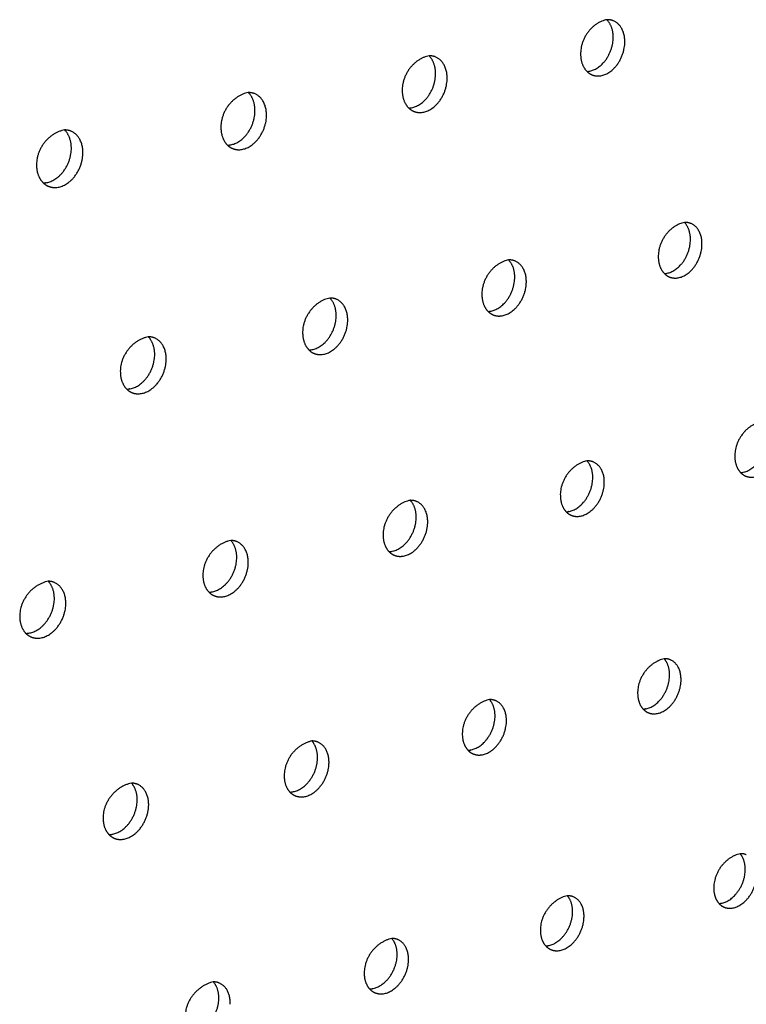
# Model space of a CAD drawing. Units: millimetres. Extents: x 0 to 890, y 0 to 230.
# Drawn here: x 86 to 87, y 65 to 66 of the extents above; entities that cross this region are included whole.
import ezdxf

# ---------------------------------------------------------------- set-up
doc = ezdxf.new("R2010")
doc.units = ezdxf.units.MM
doc.header["$MEASUREMENT"] = 0
doc.layers.add('Crear2D$Visible', color=7, linetype='Continuous', true_color=0x000000)

msp = doc.modelspace()

# ---------------------------------------------------------------- linework, layer by layer
at = {"layer": 'Crear2D$Visible', "lineweight": -3}
for points, weights, knots in [([(86.6408, 65.9301), (86.6059, 65.9233), (86.6041, 65.8843), (86.6033, 65.8669), (86.6131, 65.8574)], [1622.42040861, 1201.5022831, 1699.944779, 1435.20902199, 1453.00700079], [2883.453589, 2883.453589, 2883.453589, 2885.113025, 2885.113025, 2885.996309, 2885.996309, 2885.996309]), ([(86.6131, 65.8574), (86.6151, 65.8574), (86.6171, 65.8579), (86.648, 65.8642), (86.6498, 65.9031)], [1622.29596671, 1658.913772, 1703.43964612, 1205.73751325, 1704.40638889], [2886.591162, 2886.591162, 2886.591162, 2886.731002, 2886.731002, 2888.301798, 2888.301798, 2888.301798]), ([(86.6206, 65.8525), (86.6266, 65.8502), (86.6334, 65.8516), (86.6643, 65.858), (86.6661, 65.8969)], [1499.10468324, 1560.65555742, 1702.43943178, 1205.0302549, 1703.40617454], [2886.285447, 2886.285447, 2886.285447, 2886.731002, 2886.731002, 2888.301798, 2888.301798, 2888.301798]), ([(86.3911, 65.8793), (86.3552, 65.8724), (86.3535, 65.8331), (86.3528, 65.8156), (86.3627, 65.806)], [1602.81665677, 1191.71197805, 1686.0991968, 1424.23349781, 1441.08696322], [1073.883766, 1073.883766, 1073.883766, 1075.551421, 1075.551421, 1076.436675, 1076.436675, 1076.436675]), ([(86.3627, 65.806), (86.3649, 65.8061), (86.3671, 65.8065), (86.3986, 65.813), (86.4003, 65.8522)], [1602.55638338, 1641.40631194, 1689.59406393, 1195.94720819, 1690.5608067], [1077.021055, 1077.021055, 1077.021055, 1077.173633, 1077.173633, 1078.74443, 1078.74443, 1078.74443]), ([(86.3702, 65.8012), (86.3763, 65.7988), (86.3834, 65.8002), (86.4148, 65.8067), (86.4166, 65.8459)], [1485.01649937, 1545.76035648, 1688.59384959, 1195.23994984, 1689.56059235], [1076.721109, 1076.721109, 1076.721109, 1077.173633, 1077.173633, 1078.74443, 1078.74443, 1078.74443]), ([(86.1372, 65.8277), (86.1004, 65.8207), (86.0988, 65.781), (86.0981, 65.7635), (86.1081, 65.7538)], [1583.31410596, 1181.92167299, 1672.25361461, 1413.31910638, 1429.16354906], [2977.676203, 2977.676203, 2977.676203, 2979.352271, 2979.352271, 2980.239323, 2980.239323, 2980.239323]), ([(86.1081, 65.7538), (86.1105, 65.7539), (86.113, 65.7544), (86.145, 65.7609), (86.1466, 65.8005)], [1583.17638871, 1624.04272933, 1675.74848174, 1186.15690313, 1676.7152245], [2980.813715, 2980.813715, 2980.813715, 2980.978782, 2980.978782, 2982.549578, 2982.549578, 2982.549578]), ([(86.1156, 65.749), (86.122, 65.7465), (86.1292, 65.748), (86.1612, 65.7546), (86.1628, 65.7941)], [1470.94306234, 1530.83544106, 1674.7482674, 1185.44964479, 1675.71501016], [2980.519077, 2980.519077, 2980.519077, 2980.978782, 2980.978782, 2982.549578, 2982.549578, 2982.549578]), ([(85.8791, 65.7752), (85.8412, 65.768), (85.8398, 65.7281), (85.8391, 65.7105), (85.8493, 65.7008)], [1563.96709152, 1172.13136793, 1658.40803242, 1402.43677924, 1417.24140208], [979.610403, 979.610403, 979.610403, 981.295013, 981.295013, 982.18375, 982.18375, 982.18375]), ([(85.8493, 65.7008), (85.8519, 65.7008), (85.8546, 65.7013), (85.8872, 65.708), (85.8887, 65.7478)], [1563.76418529, 1606.57689598, 1661.90289955, 1176.36659808, 1662.86964231], [982.747762, 982.747762, 982.747762, 982.925854, 982.925854, 984.49665, 984.49665, 984.49665]), ([(85.8568, 65.696), (85.8634, 65.6933), (85.8709, 65.6949), (85.9034, 65.7016), (85.9049, 65.7414)], [1456.88604875, 1515.87963592, 1660.9026852, 1175.65933973, 1661.86942797], [982.458751, 982.458751, 982.458751, 982.925854, 982.925854, 984.49665, 984.49665, 984.49665]), ([(86.7498, 65.6453), (86.7151, 65.6383), (86.7132, 65.5996), (86.7124, 65.5828), (86.7217, 65.5735)], [1630.87826712, 1210.71901777, 1712.97921016, 1451.10388093, 1463.57865829], [1099.021378, 1099.021378, 1099.021378, 1100.686363, 1100.686363, 1101.556347, 1101.556347, 1101.556347]), ([(86.7217, 65.5735), (86.7238, 65.5735), (86.7259, 65.574), (86.7565, 65.5806), (86.7583, 65.6191)], [1630.71034889, 1669.16148847, 1716.47407728, 1214.95424791, 1717.44082005], [1102.158908, 1102.158908, 1102.158908, 1102.306375, 1102.306375, 1103.877171, 1103.877171, 1103.877171]), ([(86.7291, 65.5685), (86.7352, 65.5662), (86.7421, 65.5677), (86.7727, 65.5743), (86.7745, 65.6128)], [1507.48449011, 1568.97263631, 1715.47386294, 1214.24698957, 1716.44060571], [1101.849485, 1101.849485, 1101.849485, 1102.306375, 1102.306375, 1103.877171, 1103.877171, 1103.877171]), ([(86.5028, 65.5926), (86.4672, 65.5854), (86.4654, 65.5465), (86.4647, 65.5296), (86.4741, 65.5202)], [1611.29085176, 1200.92871271, 1699.13362797, 1440.11566473, 1451.68841958], [2952.548506, 2952.548506, 2952.548506, 2954.221826, 2954.221826, 2955.09368, 2955.09368, 2955.09368]), ([(86.4741, 65.5202), (86.4764, 65.5203), (86.4787, 65.5208), (86.5098, 65.5275), (86.5115, 65.5663)], [1611.12644357, 1651.70261014, 1702.62849509, 1205.16394285, 1703.59523786], [2955.686024, 2955.686024, 2955.686024, 2955.84604, 2955.84604, 2957.416837, 2957.416837, 2957.416837]), ([(86.4815, 65.5153), (86.4878, 65.5128), (86.4949, 65.5143), (86.526, 65.5211), (86.5278, 65.5599)], [1493.45602555, 1554.07211242, 1701.62828075, 1204.45668451, 1702.59502352], [2955.382126, 2955.382126, 2955.382126, 2955.84604, 2955.84604, 2957.416837, 2957.416837, 2957.416837]), ([(86.2518, 65.539), (86.2152, 65.5317), (86.2136, 65.4925), (86.2129, 65.4755), (86.2224, 65.4661)], [1591.94353156, 1191.13840765, 1685.28804578, 1429.19915739, 1439.79663213], [1004.748542, 1004.748542, 1004.748542, 1006.430213, 1006.430213, 1007.303634, 1007.303634, 1007.303634]), ([(86.2224, 65.4661), (86.2249, 65.4661), (86.2274, 65.4667), (86.2591, 65.4735), (86.2607, 65.5125)], [1591.73014767, 1634.28105503, 1688.7829129, 1195.3736378, 1689.74965567], [1007.885942, 1007.885942, 1007.885942, 1008.058595, 1008.058595, 1009.629391, 1009.629391, 1009.629391]), ([(86.2298, 65.4612), (86.2363, 65.4586), (86.2436, 65.4602), (86.2753, 65.467), (86.2769, 65.5061)], [1479.44459466, 1539.14248006, 1687.78269856, 1194.66637945, 1688.74944132], [1007.587448, 1007.587448, 1007.587448, 1008.058595, 1008.058595, 1009.629391, 1009.629391, 1009.629391]), ([(85.9967, 65.4846), (85.9591, 65.4771), (85.9575, 65.4376), (85.9569, 65.4206), (85.9665, 65.4111)], [1572.61874852, 1181.3481026, 1671.44246358, 1418.33352466, 1427.9064218], [3046.77082, 3046.77082, 3046.77082, 3048.461153, 3048.461153, 3049.336053, 3049.336053, 3049.336053]), ([(85.9665, 65.4111), (85.9693, 65.4111), (85.9721, 65.4117), (86.0042, 65.4186), (86.0058, 65.458)], [1572.40937814, 1616.82381207, 1674.93733071, 1185.58333274, 1675.90407348], [3049.908207, 3049.908207, 3049.908207, 3050.09382, 3050.09382, 3051.664616, 3051.664616, 3051.664616]), ([(85.974, 65.4061), (85.9806, 65.4034), (85.9882, 65.4051), (86.0204, 65.412), (86.0219, 65.4514)], [1465.45195031, 1524.18262567, 1673.93711637, 1184.8760744, 1674.90385913], [3049.615224, 3049.615224, 3049.615224, 3050.09382, 3050.09382, 3051.664616, 3051.664616, 3051.664616]), ([(86.8571, 65.3648), (86.8225, 65.3575), (86.8207, 65.3193), (86.8199, 65.303), (86.8287, 65.2938)], [1639.52971834, 1219.93575243, 1726.01364132, 1466.98497852, 1474.34010363], [2839.456524, 2839.456524, 2839.456524, 2841.126854, 2841.126854, 2841.983618, 2841.983618, 2841.983618]), ([(86.8287, 65.2938), (86.8308, 65.2939), (86.833, 65.2944), (86.8633, 65.3012), (86.8652, 65.3393)], [1639.56955053, 1679.65688622, 1729.50850845, 1224.17098257, 1730.47525121], [2842.594492, 2842.594492, 2842.594492, 2842.748705, 2842.748705, 2844.319501, 2844.319501, 2844.319501]), ([(86.8361, 65.2888), (86.8422, 65.2864), (86.8492, 65.288), (86.8794, 65.2948), (86.8813, 65.3329)], [1516.01382984, 1577.3467936, 1728.5082941, 1223.46372423, 1729.47503687], [2842.280828, 2842.280828, 2842.280828, 2842.748705, 2842.748705, 2844.319501, 2844.319501, 2844.319501]), ([(86.6129, 65.3103), (86.5774, 65.3028), (86.5756, 65.2643), (86.5749, 65.2479), (86.5838, 65.2387)], [1620.11219457, 1210.14544737, 1712.16805913, 1455.99348275, 1462.47921388], [1117.851442, 1117.851442, 1117.851442, 1119.530017, 1119.530017, 1120.388417, 1120.388417, 1120.388417]), ([(86.5838, 65.2387), (86.5862, 65.2388), (86.5886, 65.2393), (86.6193, 65.2463), (86.6211, 65.2846)], [1619.93774875, 1662.12405452, 1715.66292626, 1214.38067752, 1716.62966902], [1120.988979, 1120.988979, 1120.988979, 1121.155931, 1121.155931, 1122.726727, 1122.726727, 1122.726727]), ([(86.5912, 65.2337), (86.5975, 65.2312), (86.6047, 65.2328), (86.6355, 65.2397), (86.6373, 65.2781)], [1502.04535142, 1562.44236887, 1714.66271191, 1213.67341917, 1715.62945468], [1120.680981, 1120.680981, 1120.680981, 1121.155931, 1121.155931, 1122.726727, 1122.726727, 1122.726727]), ([(86.3647, 65.2548), (86.3283, 65.2472), (86.3266, 65.2084), (86.3259, 65.192), (86.335, 65.1827)], [1600.71623284, 1200.35514232, 1698.32247694, 1445.06226789, 1450.62047311], [2933.679274, 2933.679274, 2933.679274, 2935.366397, 2935.366397, 2936.226313, 2936.226313, 2936.226313]), ([(86.335, 65.1827), (86.3375, 65.1828), (86.3401, 65.1834), (86.3714, 65.1904), (86.3731, 65.2291)], [1600.50211566, 1644.63132604, 1701.81734406, 1204.59037246, 1702.78408683], [2936.816712, 2936.816712, 2936.816712, 2936.996484, 2936.996484, 2938.567281, 2938.567281, 2938.567281]), ([(86.3423, 65.1777), (86.3488, 65.175), (86.3563, 65.1767), (86.3876, 65.1838), (86.3893, 65.2225)], [1488.09607431, 1547.50947009, 1700.81712972, 1203.88311412, 1701.78387249], [2936.514258, 2936.514258, 2936.514258, 2936.996484, 2936.996484, 2938.567281, 2938.567281, 2938.567281]), ([(86.1125, 65.1984), (86.0751, 65.1907), (86.0735, 65.1516), (86.0728, 65.1351), (86.082, 65.1258)], [1581.5141395, 1190.56483726, 1684.47689475, 1434.19244927, 1438.76519859], [1023.578139, 1023.578139, 1023.578139, 1025.273894, 1025.273894, 1026.135083, 1026.135083, 1026.135083]), ([(86.082, 65.1258), (86.0848, 65.1258), (86.0877, 65.1265), (86.1194, 65.1336), (86.121, 65.1726)], [1581.30332957, 1627.20608634, 1687.97176187, 1194.8000674, 1688.93850464], [1026.715563, 1026.715563, 1026.715563, 1026.908151, 1026.908151, 1028.478947, 1028.478947, 1028.478947]), ([(86.0894, 65.1208), (86.0961, 65.118), (86.1038, 65.1197), (86.1356, 65.1269), (86.1372, 65.1659)], [1474.167816, 1532.54704412, 1686.97154753, 1194.09280906, 1687.9382903], [1026.418435, 1026.418435, 1026.418435, 1026.908151, 1026.908151, 1028.478947, 1028.478947, 1028.478947]), ([(85.8561, 65.1411), (85.8176, 65.1332), (85.8162, 65.0938), (85.8156, 65.0773), (85.8248, 65.0679)], [1562.42655202, 1180.7745322, 1670.63131256, 1423.38519727, 1426.91487621], [3027.901196, 3027.901196, 3027.901196, 3029.605788, 3029.605788, 3030.46805, 3030.46805, 3030.46805]), ([(85.8248, 65.0679), (85.8279, 65.0679), (85.831, 65.0686), (85.8633, 65.0759), (85.8648, 65.1151)], [1562.20575405, 1609.75883875, 1674.12617968, 1185.00976235, 1675.09292245], [3031.038578, 3031.038578, 3031.038578, 3031.244264, 3031.244264, 3032.81506, 3032.81506, 3032.81506]), ([(85.8322, 65.0629), (85.8391, 65.06), (85.8471, 65.0618), (85.8794, 65.0691), (85.8809, 65.1084)], [1460.26254918, 1517.553993, 1673.12596534, 1184.302504, 1674.0927081], [3030.746836, 3030.746836, 3030.746836, 3031.244264, 3031.244264, 3032.81506, 3032.81506, 3032.81506]), ([(86.7213, 65.0322), (86.686, 65.0244), (86.6842, 64.9864), (86.6834, 64.9705), (86.6919, 64.9615)], [1629.0008155, 1219.36218204, 1725.20249029, 1471.85229419, 1473.45473147], [2908.552462, 2908.552462, 2908.552462, 2910.236239, 2910.236239, 2911.081364, 2911.081364, 2911.081364]), ([(86.6919, 64.9615), (86.6943, 64.9616), (86.6968, 64.9621), (86.7272, 64.9693), (86.729, 65.0073)], [1628.85321437, 1672.5875416, 1728.69735742, 1223.59741218, 1729.66410018], [2911.69009, 2911.69009, 2911.69009, 2911.863743, 2911.863743, 2913.434539, 2913.434539, 2913.434539]), ([(86.6992, 64.9564), (86.7056, 64.9538), (86.7129, 64.9555), (86.7433, 64.9627), (86.7451, 65.0006)], [1510.77573811, 1570.86908881, 1727.69714308, 1222.89015384, 1728.66388584], [2911.3781, 2911.3781, 2911.3781, 2911.863743, 2911.863743, 2913.434539, 2913.434539, 2913.434539]), ([(86.4759, 64.9749), (86.4396, 64.967), (86.4379, 64.9286), (86.4372, 64.9128), (86.4458, 64.9037)], [1609.67011747, 1209.57187698, 1711.3569081, 1460.91036222, 1461.62875853], [1048.716922, 1048.716922, 1048.716922, 1050.409288, 1050.409288, 1051.25579, 1051.25579, 1051.25579]), ([(86.4458, 64.9037), (86.4484, 64.9037), (86.4511, 64.9044), (86.4821, 64.9116), (86.4838, 64.9499)], [1609.50674364, 1655.10760462, 1714.85177523, 1213.80710713, 1715.81851799], [1051.854502, 1051.854502, 1051.854502, 1052.040892, 1052.040892, 1053.611689, 1053.611689, 1053.611689]), ([(86.4531, 64.8986), (86.4597, 64.8958), (86.4672, 64.8976), (86.4981, 64.9049), (86.4999, 64.9432)], [1496.8885547, 1555.93426081, 1713.85156088, 1213.09984878, 1714.81830365], [1051.547935, 1051.547935, 1051.547935, 1052.040892, 1052.040892, 1053.611689, 1053.611689, 1053.611689]), ([(86.2265, 64.9167), (86.1893, 64.9086), (86.1877, 64.87), (86.187, 64.854), (86.1957, 64.8449)], [1590.53709359, 1199.78157193, 1697.51132591, 1450.02929636, 1449.80894386], [3002.774793, 3002.774793, 3002.774793, 3004.475828, 3004.475828, 3005.323459, 3005.323459, 3005.323459]), ([(86.1957, 64.8449), (86.1986, 64.8449), (86.2015, 64.8456), (86.2329, 64.853), (86.2345, 64.8915)], [1590.37444829, 1637.68122992, 1701.00619304, 1204.01680207, 1701.9729358], [3005.912357, 3005.912357, 3005.912357, 3006.111523, 3006.111523, 3007.682319, 3007.682319, 3007.682319]), ([(86.203, 64.8398), (86.2097, 64.837), (86.2176, 64.8388), (86.249, 64.8462), (86.2506, 64.8847)], [1483.02449199, 1540.97062169, 1700.00597869, 1203.30954372, 1700.97272146], [3005.611042, 3005.611042, 3005.611042, 3006.111523, 3006.111523, 3007.682319, 3007.682319, 3007.682319]), ([(85.973, 64.8575), (85.9348, 64.8493), (85.9333, 64.8104), (85.9327, 64.7944), (85.9415, 64.7852)], [1571.52628228, 1189.99126687, 1683.66574372, 1439.2102015, 1437.99684359], [954.443388, 954.443388, 954.443388, 956.153286, 956.153286, 957.001842, 957.001842, 957.001842]), ([(85.9415, 64.7852), (85.9446, 64.7852), (85.9477, 64.7859), (85.9797, 64.7934), (85.9812, 64.8322)], [1571.38582683, 1620.26155073, 1687.16061084, 1194.22649701, 1688.12735361], [957.580984, 957.580984, 957.580984, 957.793113, 957.793113, 959.363909, 959.363909, 959.363909]), ([(85.9488, 64.7801), (85.9557, 64.7771), (85.9638, 64.779), (85.9957, 64.7865), (85.9973, 64.8254)], [1469.18557449, 1525.97713716, 1686.1603965, 1193.51923867, 1687.12713927], [957.28489, 957.28489, 957.28489, 957.793113, 957.793113, 959.363909, 959.363909, 959.363909]), ([(86.828, 64.7583), (86.793, 64.7503), (86.7911, 64.7126), (86.7904, 64.6973), (86.7984, 64.6884)], [1638.11767909, 1228.5789167, 1738.23692146, 1487.69937506, 1484.60885367], [1161.820637, 1161.820637, 1161.820637, 1163.509345, 1163.509345, 1164.341243, 1164.341243, 1164.341243]), ([(86.7984, 64.6884), (86.8009, 64.6885), (86.8034, 64.6891), (86.8335, 64.6965), (86.8353, 64.734)], [1638.10586744, 1683.24602081, 1741.73178858, 1232.81414685, 1742.69853135], [1164.958573, 1164.958573, 1164.958573, 1165.138228, 1165.138228, 1166.709024, 1166.709024, 1166.709024]), ([(86.8057, 64.6832), (86.812, 64.6805), (86.8194, 64.6824), (86.8495, 64.6897), (86.8514, 64.7273)], [1519.63900418, 1579.35030108, 1740.73157424, 1232.1068885, 1741.698317], [1164.642217, 1164.642217, 1164.642217, 1165.138228, 1165.138228, 1166.709024, 1166.709024, 1166.709024]), ([(86.5853, 64.6992), (86.5493, 64.6911), (86.5476, 64.6531), (86.5469, 64.6377), (86.555, 64.6288)], [1618.89097307, 1218.78861165, 1724.39133926, 1476.74532063, 1472.81565984], [2889.684032, 2889.684032, 2889.684032, 2891.381308, 2891.381308, 2892.21442, 2892.21442, 2892.21442]), ([(86.555, 64.6288), (86.5577, 64.6289), (86.5605, 64.6296), (86.591, 64.6371), (86.5928, 64.6749)], [1618.77318337, 1665.73392824, 1727.88620639, 1223.02384179, 1728.85294916], [2892.821744, 2892.821744, 2892.821744, 2893.014187, 2893.014187, 2894.584984, 2894.584984, 2894.584984]), ([(86.5623, 64.6236), (86.5688, 64.6208), (86.5765, 64.6227), (86.6071, 64.6302), (86.6088, 64.6681)], [1505.81367471, 1564.41477537, 1726.88599205, 1222.31658344, 1727.85273481], [2892.510833, 2892.510833, 2892.510833, 2893.014187, 2893.014187, 2894.584984, 2894.584984, 2894.584984]), ([(86.3387, 64.6392), (86.3017, 64.6309), (86.3001, 64.5927), (86.2994, 64.5773), (86.3077, 64.5683)], [1599.75976077, 1208.99830659, 1710.54575707, 1465.84974847, 1461.03113761], [1067.54745, 1067.54745, 1067.54745, 1069.253514, 1069.253514, 1070.08767, 1070.08767, 1070.08767]), ([(86.3077, 64.5683), (86.3106, 64.5683), (86.3136, 64.5691), (86.3447, 64.5767), (86.3463, 64.6148)], [1599.54778565, 1648.20223249, 1714.0406242, 1213.23353673, 1715.00736696], [1070.684948, 1070.684948, 1070.684948, 1070.890448, 1070.890448, 1072.461244, 1072.461244, 1072.461244]), ([(86.3149, 64.5631), (86.3217, 64.5602), (86.3296, 64.5621), (86.3607, 64.5697), (86.3623, 64.6079)], [1492.01343911, 1549.45117053, 1713.04040986, 1212.52627839, 1714.00715262], [1070.379544, 1070.379544, 1070.379544, 1070.890448, 1070.890448, 1072.461244, 1072.461244, 1072.461244]), ([(86.0881, 64.5782), (86.0501, 64.5697), (86.0486, 64.5312), (86.048, 64.5158), (86.0563, 64.5068)], [1580.74225989, 1199.20800153, 1696.70017488, 1455.01919901, 1449.25711899], [2983.905865, 2983.905865, 2983.905865, 2985.620932, 2985.620932, 2986.455922, 2986.455922, 2986.455922]), ([(86.0563, 64.5068), (86.0595, 64.5068), (86.0627, 64.5076), (86.0943, 64.5153), (86.0958, 64.5537)], [1580.62858944, 1630.78495695, 1700.19504201, 1203.44323168, 1701.16178477], [2987.043559, 2987.043559, 2987.043559, 2987.261967, 2987.261967, 2988.832763, 2988.832763, 2988.832763])]:
    msp.add_rational_spline(points, weights, degree=2, knots=knots, dxfattribs=at)
for points, weights in [([(86.6496, 65.9287), (86.6455, 65.9303), (86.6408, 65.9301)], [1500.28418061, 1542.49253544, 1622.42040861]), ([(86.6498, 65.9031), (86.6506, 65.9206), (86.6408, 65.9301)], [1704.40638889, 1437.20556567, 1455.01999209]), ([(86.6661, 65.8969), (86.6673, 65.922), (86.6496, 65.9287)], [1703.40617454, 1344.31210171, 1500.28418061]), ([(86.3999, 65.8779), (86.3957, 65.8795), (86.3911, 65.8793)], [1486.20313744, 1526.47602339, 1602.81665677]), ([(86.4003, 65.8522), (86.401, 65.8697), (86.3911, 65.8793)], [1690.5608067, 1426.20598451, 1443.10380382]), ([(86.4166, 65.8459), (86.4176, 65.871), (86.3999, 65.8779)], [1689.56059235, 1335.5618143, 1486.20313744]), ([(86.6131, 65.8574), (86.6164, 65.8541), (86.6206, 65.8525)], [1453.00700079, 1459.16184103, 1499.10468324]), ([(86.146, 65.8262), (86.1418, 65.8278), (86.1372, 65.8277)], [1472.13669751, 1510.49993269, 1583.31410596]), ([(86.1466, 65.8005), (86.1473, 65.8181), (86.1372, 65.8277)], [1676.7152245, 1415.28469233, 1431.18188796]), ([(86.1628, 65.7941), (86.1639, 65.8192), (86.146, 65.8262)], [1675.71501016, 1326.84099813, 1472.13669751]), ([(86.3627, 65.806), (86.366, 65.8028), (86.3702, 65.8012)], [1441.08696322, 1446.83593229, 1485.01649937]), ([(85.8878, 65.7736), (85.8837, 65.7752), (85.8791, 65.7752)], [1458.08651622, 1494.58005632, 1563.96709152]), ([(85.8887, 65.7478), (85.8893, 65.7655), (85.8791, 65.7752)], [1662.86964231, 1404.42593946, 1419.25763192]), ([(85.9049, 65.7414), (85.9059, 65.7665), (85.8878, 65.7736)], [1661.86942797, 1318.15082027, 1458.08651622]), ([(86.1081, 65.7538), (86.1114, 65.7506), (86.1156, 65.749)], [1429.16354906, 1434.49537698, 1470.94306234]), ([(85.8493, 65.7008), (85.8526, 65.6976), (85.8568, 65.696)], [1417.24140208, 1422.15430071, 1456.88604875]), ([(86.7586, 65.6439), (86.7544, 65.6455), (86.7498, 65.6453)], [1508.65492092, 1550.28432679, 1630.87826712]), ([(86.7583, 65.6191), (86.7591, 65.636), (86.7498, 65.6453)], [1717.44082005, 1453.11734249, 1465.59455361]), ([(86.7745, 65.6128), (86.7757, 65.6373), (86.7586, 65.6439)], [1716.44060571, 1358.25507012, 1508.65492092]), ([(86.5116, 65.5911), (86.5075, 65.5928), (86.5028, 65.5926)], [1494.63324344, 1534.32649637, 1611.29085176]), ([(86.5115, 65.5663), (86.5123, 65.5832), (86.5028, 65.5926)], [1703.59523786, 1442.20666071, 1453.6980914]), ([(86.5278, 65.5599), (86.5289, 65.5844), (86.5116, 65.5911)], [1702.59502352, 1349.5104429, 1494.63324344]), ([(86.7217, 65.5735), (86.725, 65.5702), (86.7291, 65.5685)], [1463.57865829, 1468.03402856, 1507.48449011]), ([(86.2606, 65.5375), (86.2565, 65.5391), (86.2518, 65.539)], [1480.62845334, 1518.44664365, 1591.94353156]), ([(86.2607, 65.5125), (86.2614, 65.5296), (86.2518, 65.539)], [1689.74965567, 1431.19962383, 1441.81485058]), ([(86.2769, 65.5061), (86.278, 65.5306), (86.2606, 65.5375)], [1688.74944132, 1340.79469633, 1480.62845334]), ([(86.4741, 65.5202), (86.4774, 65.5169), (86.4815, 65.5153)], [1451.68841958, 1455.76707042, 1493.45602555]), ([(86.0055, 65.4829), (86.0013, 65.4846), (85.9967, 65.4846)], [1466.6422832, 1502.59025874, 1572.61874852]), ([(86.0058, 65.458), (86.0064, 65.475), (85.9967, 65.4846)], [1675.90407348, 1420.36084159, 1429.92316699]), ([(86.0219, 65.4514), (86.0229, 65.4759), (86.0055, 65.4829)], [1674.90385913, 1332.10893664, 1466.6422832]), ([(86.2224, 65.4661), (86.2257, 65.4628), (86.2298, 65.4612)], [1439.79663213, 1443.48328922, 1479.44459466]), ([(85.9665, 65.4111), (85.9698, 65.4078), (85.974, 65.4061)], [1427.9064218, 1431.19349013, 1465.45195031]), ([(86.6217, 65.3088), (86.6175, 65.3104), (86.6129, 65.3103)], [1503.21398093, 1542.36845356, 1620.11219457]), ([(86.6211, 65.2846), (86.6219, 65.301), (86.6129, 65.3103)], [1716.62966902, 1458.03407188, 1464.49736631]), ([(86.6373, 65.2781), (86.6384, 65.3021), (86.6217, 65.3088)], [1715.62945468, 1363.40034808, 1503.21398093]), ([(86.8287, 65.2938), (86.8319, 65.2905), (86.8361, 65.2888)], [1474.34010363, 1477.05325917, 1516.01382984]), ([(86.3735, 65.2532), (86.3694, 65.2549), (86.3647, 65.2548)], [1489.27102757, 1526.53229219, 1600.71623284]), ([(86.3731, 65.2291), (86.3738, 65.2455), (86.3647, 65.2548)], [1702.78408683, 1447.13266482, 1452.63785635]), ([(86.3893, 65.2225), (86.3903, 65.2464), (86.3735, 65.2532)], [1701.78387249, 1354.68820517, 1489.27102757]), ([(86.5838, 65.2387), (86.5871, 65.2354), (86.5912, 65.2337)], [1462.47921388, 1464.84138818, 1502.04535142]), ([(86.1212, 65.1967), (86.1171, 65.1984), (86.1125, 65.1984)], [1475.34892627, 1510.76488455, 1581.5141395]), ([(86.121, 65.1726), (86.1217, 65.1891), (86.1125, 65.1984)], [1688.93850464, 1436.22734051, 1440.78457685]), ([(86.1372, 65.1659), (86.1381, 65.1898), (86.1212, 65.1967)], [1687.9382903, 1346.00536944, 1475.34892627]), ([(86.335, 65.1827), (86.3382, 65.1794), (86.3423, 65.1777)], [1450.62047311, 1452.61947903, 1488.09607431]), ([(85.8648, 65.1393), (85.8607, 65.1411), (85.8561, 65.1411)], [1461.44962873, 1495.0479829, 1562.42655202]), ([(85.8648, 65.1151), (85.8654, 65.1317), (85.8561, 65.1411)], [1675.09292245, 1425.40851037, 1428.93500752]), ([(85.8809, 65.1084), (85.8818, 65.1322), (85.8648, 65.1393)], [1674.0927081, 1337.35293206, 1461.44962873]), ([(86.082, 65.1258), (86.0852, 65.1225), (86.0894, 65.1208)], [1438.76519859, 1440.38942853, 1474.167816]), ([(85.8248, 65.0679), (85.8281, 65.0647), (85.8322, 65.0629)], [1426.91487621, 1428.15329241, 1460.26254918]), ([(86.7301, 65.0307), (86.7259, 65.0324), (86.7213, 65.0322)], [1511.93655487, 1550.52319128, 1629.0008155]), ([(86.729, 65.0073), (86.7298, 65.0231), (86.7213, 65.0322)], [1729.66410018, 1473.92593835, 1475.47468021]), ([(86.7451, 65.0006), (86.7463, 65.024), (86.7301, 65.0307)], [1728.66388584, 1377.23357254, 1511.93655487]), ([(86.4846, 64.9733), (86.4805, 64.975), (86.4759, 64.9749)], [1498.05541362, 1534.75977212, 1609.67011747]), ([(86.4838, 64.9499), (86.4845, 64.9658), (86.4759, 64.9749)], [1715.81851799, 1462.97848309, 1463.64917589]), ([(86.4999, 64.9432), (86.5009, 64.9665), (86.4846, 64.9733)], [1714.81830365, 1368.52368137, 1498.05541362]), ([(86.6919, 64.9615), (86.6951, 64.9581), (86.6992, 64.9564)], [1473.45473147, 1474.05783777, 1510.77573811]), ([(86.2352, 64.915), (86.2311, 64.9167), (86.2265, 64.9167)], [1484.19722745, 1519.0671266, 1590.53709359]), ([(86.2345, 64.8915), (86.2352, 64.9075), (86.2265, 64.9167)], [1701.9729358, 1452.11294296, 1451.82976654]), ([(86.2506, 64.8847), (86.2516, 64.9081), (86.2352, 64.915)], [1700.97272146, 1359.84239544, 1484.19722745]), ([(86.4458, 64.9037), (86.449, 64.9003), (86.4531, 64.8986)], [1461.62875853, 1461.89588023, 1496.8885547]), ([(85.9817, 64.8557), (85.9776, 64.8574), (85.973, 64.8575)], [1470.36400102, 1503.42847112, 1571.52628228]), ([(85.9812, 64.8322), (85.9818, 64.8483), (85.973, 64.8575)], [1688.12735361, 1441.27624895, 1440.01793584]), ([(85.9973, 64.8254), (85.9982, 64.8486), (85.9817, 64.8557)], [1687.12713927, 1351.19074298, 1470.36400102]), ([(86.1957, 64.8449), (86.1989, 64.8416), (86.203, 64.8398)], [1449.80894386, 1449.72798464, 1483.02449199]), ([(85.9415, 64.7852), (85.9447, 64.7819), (85.9488, 64.7801)], [1437.99684359, 1437.55627033, 1469.18557449]), ([(86.8368, 64.7567), (86.8327, 64.7585), (86.828, 64.7583)], [1520.79273139, 1558.82466855, 1638.11767909]), ([(86.8353, 64.734), (86.8361, 64.7494), (86.828, 64.7583)], [1742.69853135, 1489.80544298, 1486.63129811]), ([(86.5941, 64.6976), (86.59, 64.6993), (86.5853, 64.6992)], [1506.97319444, 1543.14270649, 1618.89097307]), ([(86.5928, 64.6749), (86.5935, 64.6903), (86.5853, 64.6992)], [1728.85294916, 1478.84626863, 1474.83829661]), ([(86.6088, 64.6681), (86.6099, 64.6909), (86.5941, 64.6976)], [1727.85273481, 1382.30320814, 1506.97319444]), ([(86.7984, 64.6884), (86.8016, 64.6849), (86.8057, 64.6832)], [1484.60885367, 1483.40679602, 1519.63900418]), ([(86.3475, 64.6375), (86.3434, 64.6393), (86.3387, 64.6392)], [1493.17858796, 1527.50811555, 1599.75976077]), ([(86.3463, 64.6148), (86.347, 64.6302), (86.3387, 64.6392)], [1715.00736696, 1467.94762034, 1463.05393165]), ([(86.3623, 64.6079), (86.3633, 64.6307), (86.3475, 64.6375)], [1714.00715262, 1373.62220961, 1493.17858796]), ([(86.555, 64.6288), (86.5582, 64.6254), (86.5623, 64.6236)], [1472.81565984, 1471.3049496, 1505.81367471]), ([(86.0968, 64.5764), (86.0927, 64.5782), (86.0881, 64.5782)], [1479.41095894, 1511.92713506, 1580.74225989]), ([(86.0958, 64.5537), (86.0965, 64.5692), (86.0881, 64.5782)], [1701.16178477, 1457.11054894, 1451.27979883]), ([(86.1119, 64.5467), (86.1128, 64.5694), (86.0968, 64.5764)], [1700.16157043, 1364.97006467, 1479.41095894]), ([(86.3077, 64.5683), (86.3108, 64.5649), (86.3149, 64.5631)], [1461.03113761, 1459.19989388, 1492.01343911])]:
    msp.add_rational_spline(points, weights, degree=2, dxfattribs=at)

doc.saveas('drawing.dxf')
